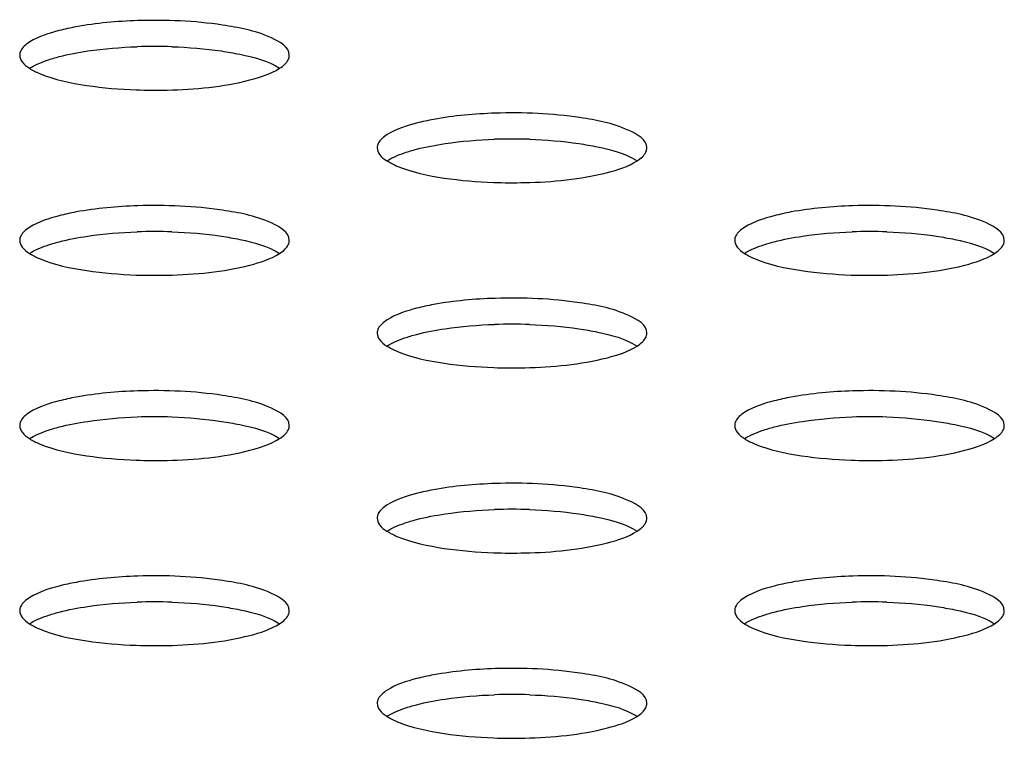
# Model space of a CAD drawing. Units: millimetres. Extents: x 0 to 420, y 0 to 297.
# Drawn here: x 304 to 306, y 112 to 113 of the extents above; entities that cross this region are included whole.
import ezdxf

# ---------------------------------------------------------------- set-up
doc = ezdxf.new("R2010")
doc.units = ezdxf.units.MM
doc.header["$LTSCALE"] = 23.1
doc.layers.get('0').update_dxf_attribs({"linetype": 'CONTINUOUS'})

msp = doc.modelspace()

# ---------------------------------------------------------------- linework, layer by layer
at = {"color": 7, "linetype": 'CONTINUOUS'}
for centre in [(304.5416, 112.3018), (305.2992, 112.1057), (304.5416, 111.9096), (306.0568, 111.9096), (305.2992, 111.7135), (304.5416, 111.5175), (306.0568, 111.5175), (305.2992, 111.3214), (304.5416, 111.1253), (306.0568, 111.1253), (305.2992, 110.9292)]:
    msp.add_arc(centre, 1.0934, 88.0679, 91.9232, dxfattribs=at)
for points in [[(304.6854, 113.4404), (304.6262, 113.4493), (304.566, 113.4518), (304.5062, 113.4498)], [(304.3396, 113.4288), (304.3181, 113.4232), (304.2963, 113.4164), (304.2774, 113.4046)], [(304.4, 113.3855), (304.4347, 113.3906), (304.4698, 113.3934), (304.5049, 113.3946)], [(304.5784, 113.3946), (304.6135, 113.3934), (304.6486, 113.3906), (304.6833, 113.3855)], [(304.3396, 113.3736), (304.3595, 113.3787), (304.3797, 113.3825), (304.4, 113.3855)], [(304.7437, 113.3242), (304.7655, 113.3298), (304.7876, 113.3367), (304.8066, 113.3488)], [(304.3979, 113.3126), (304.4326, 113.3073), (304.4678, 113.3045), (304.5029, 113.3032)], [(305.443, 113.2443), (305.3839, 113.2532), (305.3236, 113.2557), (305.2639, 113.2538)], [(305.0972, 113.2327), (305.0757, 113.2271), (305.0539, 113.2204), (305.035, 113.2085)], [(305.0972, 113.1775), (305.1171, 113.1826), (305.1373, 113.1864), (305.1576, 113.1894)], [(305.1576, 113.1894), (305.1923, 113.1945), (305.2274, 113.1973), (305.2625, 113.1985)], [(305.336, 113.1985), (305.3711, 113.1973), (305.4062, 113.1945), (305.441, 113.1894)], [(305.5013, 113.1281), (305.5231, 113.1337), (305.5453, 113.1406), (305.5642, 113.1527)], [(305.1555, 113.1165), (305.1903, 113.1112), (305.2254, 113.1084), (305.2605, 113.1071)], [(304.6854, 113.0482), (304.6262, 113.0571), (304.566, 113.0596), (304.5062, 113.0577)], [(306.2006, 113.0482), (306.1415, 113.0571), (306.0812, 113.0596), (306.0215, 113.0577)], [(304.3396, 113.0366), (304.3181, 113.031), (304.2963, 113.0243), (304.2774, 113.0125)], [(305.8548, 113.0366), (305.8333, 113.031), (305.8115, 113.0243), (305.7927, 113.0125)], [(304.3396, 112.9814), (304.3595, 112.9865), (304.3797, 112.9903), (304.4, 112.9933)], [(304.4, 112.9933), (304.4347, 112.9985), (304.4698, 113.0013), (304.5049, 113.0024)], [(304.5784, 113.0024), (304.6135, 113.0012), (304.6486, 112.9985), (304.6833, 112.9933)], [(305.8548, 112.9814), (305.8747, 112.9865), (305.8949, 112.9903), (305.9152, 112.9933)], [(305.9152, 112.9933), (305.9499, 112.9985), (305.985, 113.0013), (306.0201, 113.0024)], [(306.0937, 113.0024), (306.1287, 113.0012), (306.1638, 112.9985), (306.1986, 112.9933)], [(304.7437, 112.932), (304.7655, 112.9377), (304.7876, 112.9445), (304.8066, 112.9566)], [(306.2589, 112.932), (306.2807, 112.9377), (306.3029, 112.9445), (306.3218, 112.9566)], [(304.3979, 112.9204), (304.4326, 112.9152), (304.4678, 112.9123), (304.5029, 112.911)], [(305.9131, 112.9204), (305.9479, 112.9152), (305.983, 112.9123), (306.0181, 112.911)], [(305.443, 112.8521), (305.3839, 112.861), (305.3236, 112.8635), (305.2639, 112.8616)], [(305.0972, 112.8405), (305.0757, 112.8349), (305.0539, 112.8282), (305.035, 112.8164)], [(305.1576, 112.7972), (305.1923, 112.8024), (305.2274, 112.8052), (305.2625, 112.8064)], [(305.336, 112.8063), (305.3711, 112.8052), (305.4062, 112.8024), (305.441, 112.7972)], [(305.0972, 112.7853), (305.1171, 112.7905), (305.1373, 112.7942), (305.1576, 112.7972)], [(305.5013, 112.7359), (305.5231, 112.7416), (305.5453, 112.7484), (305.5642, 112.7606)], [(305.1555, 112.7243), (305.1903, 112.7191), (305.2254, 112.7162), (305.2605, 112.715)], [(304.6854, 112.656), (304.6262, 112.665), (304.566, 112.6674), (304.5062, 112.6655)], [(306.2006, 112.656), (306.1415, 112.665), (306.0812, 112.6674), (306.0215, 112.6655)], [(304.3396, 112.6444), (304.3181, 112.6389), (304.2963, 112.6321), (304.2774, 112.6203)], [(305.8548, 112.6444), (305.8333, 112.6389), (305.8115, 112.6321), (305.7927, 112.6203)], [(304.3396, 112.5892), (304.3595, 112.5944), (304.3797, 112.5981), (304.4, 112.6011)], [(304.4, 112.6011), (304.4347, 112.6063), (304.4698, 112.6091), (304.5049, 112.6103)], [(304.5784, 112.6103), (304.6135, 112.6091), (304.6486, 112.6063), (304.6833, 112.6011)], [(305.8548, 112.5892), (305.8747, 112.5944), (305.8949, 112.5981), (305.9152, 112.6011)], [(305.9152, 112.6011), (305.9499, 112.6063), (305.985, 112.6091), (306.0201, 112.6103)], [(306.0937, 112.6103), (306.1287, 112.6091), (306.1638, 112.6063), (306.1986, 112.6011)], [(304.7437, 112.5398), (304.7655, 112.5455), (304.7876, 112.5523), (304.8066, 112.5645)], [(306.2589, 112.5398), (306.2807, 112.5455), (306.3029, 112.5523), (306.3218, 112.5645)], [(304.3979, 112.5282), (304.4326, 112.523), (304.4678, 112.5201), (304.5029, 112.5189)], [(305.9131, 112.5282), (305.9479, 112.523), (305.983, 112.5201), (306.0181, 112.5189)], [(305.443, 112.46), (305.3839, 112.4689), (305.3236, 112.4714), (305.2639, 112.4694)], [(305.0972, 112.4483), (305.0757, 112.4428), (305.0539, 112.436), (305.035, 112.4242)], [(305.1576, 112.4051), (305.1923, 112.4102), (305.2274, 112.413), (305.2625, 112.4142)], [(305.336, 112.4142), (305.3711, 112.413), (305.4062, 112.4102), (305.441, 112.4051)], [(305.0972, 112.3931), (305.1171, 112.3983), (305.1373, 112.4021), (305.1576, 112.4051)], [(305.5013, 112.3438), (305.5231, 112.3494), (305.5453, 112.3562), (305.5642, 112.3684)], [(305.1555, 112.3321), (305.1903, 112.3269), (305.2254, 112.324), (305.2605, 112.3228)], [(304.6854, 112.2639), (304.6262, 112.2728), (304.566, 112.2753), (304.5062, 112.2733)], [(306.2006, 112.2639), (306.1415, 112.2728), (306.0812, 112.2753), (306.0215, 112.2733)], [(304.3396, 112.2523), (304.3181, 112.2467), (304.2963, 112.2399), (304.2774, 112.2281)], [(305.8548, 112.2523), (305.8333, 112.2467), (305.8115, 112.2399), (305.7927, 112.2281)], [(304.3396, 112.1971), (304.3595, 112.2022), (304.3797, 112.206), (304.4, 112.209)], [(304.4, 112.209), (304.4347, 112.2141), (304.4698, 112.2169), (304.5049, 112.2181)], [(304.5784, 112.2181), (304.6135, 112.2169), (304.6486, 112.2141), (304.6833, 112.209)], [(305.8548, 112.1971), (305.8747, 112.2022), (305.8949, 112.206), (305.9152, 112.209)], [(305.9152, 112.209), (305.9499, 112.2141), (305.985, 112.2169), (306.0201, 112.2181)], [(306.0937, 112.2181), (306.1287, 112.2169), (306.1638, 112.2141), (306.1986, 112.209)], [(304.7437, 112.1477), (304.7655, 112.1533), (304.7876, 112.1601), (304.8066, 112.1723)], [(306.2589, 112.1477), (306.2807, 112.1533), (306.3029, 112.1601), (306.3218, 112.1723)], [(304.3979, 112.1361), (304.4326, 112.1308), (304.4678, 112.128), (304.5029, 112.1267)], [(305.9131, 112.1361), (305.9479, 112.1308), (305.983, 112.128), (306.0181, 112.1267)], [(305.443, 112.0678), (305.3839, 112.0767), (305.3236, 112.0792), (305.2639, 112.0773)], [(305.0972, 112.0562), (305.0757, 112.0506), (305.0539, 112.0438), (305.035, 112.032)], [(305.0972, 112.001), (305.1171, 112.0061), (305.1373, 112.0099), (305.1576, 112.0129)], [(305.1576, 112.0129), (305.1923, 112.018), (305.2274, 112.0208), (305.2625, 112.022)], [(305.336, 112.022), (305.3711, 112.0208), (305.4062, 112.018), (305.441, 112.0129)], [(305.5013, 111.9516), (305.5231, 111.9572), (305.5453, 111.9641), (305.5642, 111.9762)], [(305.1555, 111.94), (305.1903, 111.9347), (305.2254, 111.9319), (305.2605, 111.9306)]]:
    msp.add_open_spline(points, degree=3, dxfattribs=at)
for points, knots in [([(304.5062, 113.4498), (304.4625, 113.4484), (304.4063, 113.4435), (304.3515, 113.4318), (304.3396, 113.4288)], [0, 0, 0, 0, 0.781342, 1, 1, 1, 1]), ([(304.8273, 113.3765), (304.8273, 113.3941), (304.7677, 113.4274), (304.7208, 113.435), (304.6854, 113.4404)], [0, 0, 0, 0, 0.330237, 1, 1, 1, 1]), ([(304.2774, 113.4046), (304.2732, 113.402), (304.2659, 113.3966), (304.2601, 113.3895), (304.2583, 113.386)], [0, 0, 0, 0, 0.558232, 1, 1, 1, 1]), ([(304.2583, 113.386), (304.2575, 113.3845), (304.2563, 113.3814), (304.2559, 113.3781), (304.2559, 113.3765)], [0, 0, 0, 0, 0.513533, 1, 1, 1, 1]), ([(304.2559, 113.3765), (304.2559, 113.3715), (304.2612, 113.3598), (304.2708, 113.3526), (304.2766, 113.3489)], [0, 0, 0, 0, 0.422194, 1, 1, 1, 1]), ([(304.3141, 113.366), (304.3181, 113.3674), (304.3266, 113.37), (304.3352, 113.3724), (304.3396, 113.3736)], [0, 0, 0, 0, 0.483908, 1, 1, 1, 1]), ([(304.6833, 113.3855), (304.6965, 113.3835), (304.7386, 113.3759), (304.7818, 113.3649), (304.8067, 113.3489)], [0, 0, 0, 0, 0.309734, 1, 1, 1, 1]), ([(304.825, 113.367), (304.8257, 113.3685), (304.8269, 113.3716), (304.8273, 113.3749), (304.8273, 113.3765)], [0, 0, 0, 0, 0.513533, 1, 1, 1, 1]), ([(304.2766, 113.3489), (304.2819, 113.3523), (304.2941, 113.3586), (304.307, 113.3635), (304.3141, 113.366)], [0, 0, 0, 0, 0.455325, 1, 1, 1, 1]), ([(304.2766, 113.3489), (304.2833, 113.3446), (304.3216, 113.326), (304.3639, 113.3177), (304.3979, 113.3126)], [0, 0, 0, 0, 0.187313, 1, 1, 1, 1]), ([(304.8066, 113.3488), (304.8107, 113.3514), (304.8177, 113.3566), (304.8232, 113.3635), (304.825, 113.367)], [0, 0, 0, 0, 0.556647, 1, 1, 1, 1]), ([(304.5029, 113.3032), (304.5247, 113.3024), (304.6054, 113.3022), (304.6867, 113.3094), (304.7437, 113.3242)], [0, 0, 0, 0, 0.271111, 1, 1, 1, 1]), ([(305.2639, 113.2538), (305.2201, 113.2523), (305.1639, 113.2475), (305.1091, 113.2357), (305.0972, 113.2327)], [0, 0, 0, 0, 0.781342, 1, 1, 1, 1]), ([(305.585, 113.1804), (305.5849, 113.198), (305.5253, 113.2314), (305.4784, 113.239), (305.443, 113.2443)], [0, 0, 0, 0, 0.330237, 1, 1, 1, 1]), ([(305.035, 113.2085), (305.0308, 113.2059), (305.0235, 113.2006), (305.0177, 113.1934), (305.0159, 113.1899)], [0, 0, 0, 0, 0.558232, 1, 1, 1, 1]), ([(305.0159, 113.1899), (305.0152, 113.1884), (305.014, 113.1853), (305.0135, 113.182), (305.0135, 113.1804)], [0, 0, 0, 0, 0.513533, 1, 1, 1, 1]), ([(305.0135, 113.1804), (305.0135, 113.1754), (305.0188, 113.1637), (305.0284, 113.1565), (305.0342, 113.1528)], [0, 0, 0, 0, 0.422194, 1, 1, 1, 1]), ([(305.441, 113.1894), (305.4541, 113.1874), (305.4962, 113.1798), (305.5394, 113.1689), (305.5643, 113.1528)], [0, 0, 0, 0, 0.309734, 1, 1, 1, 1]), ([(305.5826, 113.1709), (305.5833, 113.1724), (305.5845, 113.1755), (305.585, 113.1788), (305.585, 113.1804)], [0, 0, 0, 0, 0.513533, 1, 1, 1, 1]), ([(305.0342, 113.1528), (305.0395, 113.1562), (305.0517, 113.1625), (305.0646, 113.1675), (305.0717, 113.1699)], [0, 0, 0, 0, 0.455325, 1, 1, 1, 1]), ([(305.0717, 113.1699), (305.0757, 113.1713), (305.0842, 113.174), (305.0928, 113.1763), (305.0972, 113.1775)], [0, 0, 0, 0, 0.483908, 1, 1, 1, 1]), ([(305.5642, 113.1527), (305.5683, 113.1553), (305.5753, 113.1605), (305.5809, 113.1674), (305.5826, 113.1709)], [0, 0, 0, 0, 0.556647, 1, 1, 1, 1]), ([(305.0342, 113.1528), (305.0409, 113.1485), (305.0792, 113.1299), (305.1215, 113.1216), (305.1555, 113.1165)], [0, 0, 0, 0, 0.187313, 1, 1, 1, 1]), ([(305.2605, 113.1071), (305.2824, 113.1064), (305.363, 113.1061), (305.4443, 113.1134), (305.5013, 113.1281)], [0, 0, 0, 0, 0.271111, 1, 1, 1, 1]), ([(304.5062, 113.0577), (304.4625, 113.0563), (304.4063, 113.0514), (304.3515, 113.0397), (304.3396, 113.0366)], [0, 0, 0, 0, 0.781342, 1, 1, 1, 1]), ([(306.0215, 113.0577), (305.9777, 113.0563), (305.9216, 113.0514), (305.8667, 113.0397), (305.8548, 113.0366)], [0, 0, 0, 0, 0.781342, 1, 1, 1, 1]), ([(304.8273, 112.9843), (304.8273, 113.002), (304.7677, 113.0353), (304.7208, 113.0429), (304.6854, 113.0482)], [0, 0, 0, 0, 0.330237, 1, 1, 1, 1]), ([(306.3426, 112.9843), (306.3426, 113.002), (306.2829, 113.0353), (306.236, 113.0429), (306.2006, 113.0482)], [0, 0, 0, 0, 0.330237, 1, 1, 1, 1]), ([(304.2583, 112.9938), (304.2575, 112.9923), (304.2563, 112.9892), (304.2559, 112.9859), (304.2559, 112.9843)], [0, 0, 0, 0, 0.513533, 1, 1, 1, 1]), ([(304.2774, 113.0125), (304.2732, 113.0098), (304.2659, 113.0045), (304.2601, 112.9974), (304.2583, 112.9938)], [0, 0, 0, 0, 0.558232, 1, 1, 1, 1]), ([(304.6833, 112.9933), (304.6965, 112.9914), (304.7386, 112.9837), (304.7818, 112.9728), (304.8067, 112.9567)], [0, 0, 0, 0, 0.309734, 1, 1, 1, 1]), ([(305.7735, 112.9938), (305.7728, 112.9923), (305.7716, 112.9892), (305.7712, 112.9859), (305.7712, 112.9843)], [0, 0, 0, 0, 0.513533, 1, 1, 1, 1]), ([(305.7927, 113.0125), (305.7884, 113.0098), (305.7811, 113.0045), (305.7753, 112.9974), (305.7735, 112.9938)], [0, 0, 0, 0, 0.558232, 1, 1, 1, 1]), ([(306.1986, 112.9933), (306.2118, 112.9914), (306.2538, 112.9837), (306.297, 112.9728), (306.322, 112.9567)], [0, 0, 0, 0, 0.309734, 1, 1, 1, 1]), ([(304.2559, 112.9843), (304.2559, 112.9793), (304.2612, 112.9676), (304.2708, 112.9604), (304.2766, 112.9567)], [0, 0, 0, 0, 0.422194, 1, 1, 1, 1]), ([(304.2766, 112.9567), (304.2819, 112.9601), (304.2941, 112.9664), (304.307, 112.9714), (304.3141, 112.9738)], [0, 0, 0, 0, 0.455325, 1, 1, 1, 1]), ([(304.3141, 112.9738), (304.3181, 112.9752), (304.3266, 112.9779), (304.3352, 112.9802), (304.3396, 112.9814)], [0, 0, 0, 0, 0.483908, 1, 1, 1, 1]), ([(304.8066, 112.9566), (304.8107, 112.9593), (304.8177, 112.9645), (304.8232, 112.9713), (304.825, 112.9748)], [0, 0, 0, 0, 0.556647, 1, 1, 1, 1]), ([(304.825, 112.9748), (304.8257, 112.9763), (304.8269, 112.9794), (304.8273, 112.9827), (304.8273, 112.9843)], [0, 0, 0, 0, 0.513533, 1, 1, 1, 1]), ([(305.7712, 112.9843), (305.7712, 112.9793), (305.7764, 112.9676), (305.7861, 112.9604), (305.7918, 112.9567)], [0, 0, 0, 0, 0.422194, 1, 1, 1, 1]), ([(305.7918, 112.9567), (305.7971, 112.9601), (305.8094, 112.9664), (305.8222, 112.9714), (305.8293, 112.9738)], [0, 0, 0, 0, 0.455325, 1, 1, 1, 1]), ([(305.8293, 112.9738), (305.8334, 112.9752), (305.8418, 112.9779), (305.8504, 112.9802), (305.8548, 112.9814)], [0, 0, 0, 0, 0.483908, 1, 1, 1, 1]), ([(306.3218, 112.9566), (306.3259, 112.9593), (306.3329, 112.9645), (306.3385, 112.9713), (306.3402, 112.9748)], [0, 0, 0, 0, 0.556647, 1, 1, 1, 1]), ([(306.3402, 112.9748), (306.341, 112.9763), (306.3422, 112.9794), (306.3426, 112.9827), (306.3426, 112.9843)], [0, 0, 0, 0, 0.513533, 1, 1, 1, 1]), ([(304.2766, 112.9567), (304.2833, 112.9524), (304.3216, 112.9338), (304.3639, 112.9255), (304.3979, 112.9204)], [0, 0, 0, 0, 0.187313, 1, 1, 1, 1]), ([(305.7918, 112.9567), (305.7985, 112.9524), (305.8368, 112.9338), (305.8791, 112.9255), (305.9131, 112.9204)], [0, 0, 0, 0, 0.187313, 1, 1, 1, 1]), ([(304.5029, 112.911), (304.5247, 112.9103), (304.6054, 112.91), (304.6867, 112.9173), (304.7437, 112.932)], [0, 0, 0, 0, 0.271111, 1, 1, 1, 1]), ([(306.0181, 112.911), (306.04, 112.9103), (306.1206, 112.91), (306.202, 112.9173), (306.2589, 112.932)], [0, 0, 0, 0, 0.271111, 1, 1, 1, 1]), ([(305.2639, 112.8616), (305.2201, 112.8602), (305.1639, 112.8553), (305.1091, 112.8436), (305.0972, 112.8405)], [0, 0, 0, 0, 0.781342, 1, 1, 1, 1]), ([(305.585, 112.7882), (305.5849, 112.8059), (305.5253, 112.8392), (305.4784, 112.8468), (305.443, 112.8521)], [0, 0, 0, 0, 0.330237, 1, 1, 1, 1]), ([(305.035, 112.8164), (305.0308, 112.8137), (305.0235, 112.8084), (305.0177, 112.8013), (305.0159, 112.7977)], [0, 0, 0, 0, 0.558232, 1, 1, 1, 1]), ([(305.0159, 112.7977), (305.0152, 112.7962), (305.014, 112.7931), (305.0135, 112.7898), (305.0135, 112.7882)], [0, 0, 0, 0, 0.513533, 1, 1, 1, 1]), ([(305.0135, 112.7882), (305.0135, 112.7832), (305.0188, 112.7716), (305.0284, 112.7643), (305.0342, 112.7606)], [0, 0, 0, 0, 0.422194, 1, 1, 1, 1]), ([(305.0717, 112.7777), (305.0757, 112.7791), (305.0842, 112.7818), (305.0928, 112.7842), (305.0972, 112.7853)], [0, 0, 0, 0, 0.483908, 1, 1, 1, 1]), ([(305.441, 112.7972), (305.4541, 112.7953), (305.4962, 112.7876), (305.5394, 112.7767), (305.5643, 112.7606)], [0, 0, 0, 0, 0.309734, 1, 1, 1, 1]), ([(305.5826, 112.7787), (305.5833, 112.7802), (305.5845, 112.7833), (305.585, 112.7866), (305.585, 112.7882)], [0, 0, 0, 0, 0.513533, 1, 1, 1, 1]), ([(305.0342, 112.7606), (305.0395, 112.764), (305.0517, 112.7704), (305.0646, 112.7753), (305.0717, 112.7777)], [0, 0, 0, 0, 0.455325, 1, 1, 1, 1]), ([(305.5642, 112.7606), (305.5683, 112.7632), (305.5753, 112.7684), (305.5809, 112.7753), (305.5826, 112.7787)], [0, 0, 0, 0, 0.556647, 1, 1, 1, 1]), ([(305.0342, 112.7606), (305.0409, 112.7563), (305.0792, 112.7377), (305.1215, 112.7294), (305.1555, 112.7243)], [0, 0, 0, 0, 0.187313, 1, 1, 1, 1]), ([(305.2605, 112.715), (305.2824, 112.7142), (305.363, 112.7139), (305.4443, 112.7212), (305.5013, 112.7359)], [0, 0, 0, 0, 0.271111, 1, 1, 1, 1]), ([(304.5062, 112.6655), (304.4625, 112.6641), (304.4063, 112.6592), (304.3515, 112.6475), (304.3396, 112.6444)], [0, 0, 0, 0, 0.781342, 1, 1, 1, 1]), ([(306.0215, 112.6655), (305.9777, 112.6641), (305.9216, 112.6592), (305.8667, 112.6475), (305.8548, 112.6444)], [0, 0, 0, 0, 0.781342, 1, 1, 1, 1]), ([(304.8273, 112.5921), (304.8273, 112.6098), (304.7677, 112.6431), (304.7208, 112.6507), (304.6854, 112.656)], [0, 0, 0, 0, 0.330237, 1, 1, 1, 1]), ([(306.3426, 112.5921), (306.3426, 112.6098), (306.2829, 112.6431), (306.236, 112.6507), (306.2006, 112.656)], [0, 0, 0, 0, 0.330237, 1, 1, 1, 1]), ([(304.2774, 112.6203), (304.2732, 112.6176), (304.2659, 112.6123), (304.2601, 112.6052), (304.2583, 112.6016)], [0, 0, 0, 0, 0.558232, 1, 1, 1, 1]), ([(305.7927, 112.6203), (305.7884, 112.6176), (305.7811, 112.6123), (305.7753, 112.6052), (305.7735, 112.6016)], [0, 0, 0, 0, 0.558232, 1, 1, 1, 1]), ([(304.2583, 112.6016), (304.2575, 112.6001), (304.2563, 112.597), (304.2559, 112.5937), (304.2559, 112.5921)], [0, 0, 0, 0, 0.513533, 1, 1, 1, 1]), ([(304.6833, 112.6011), (304.6965, 112.5992), (304.7386, 112.5915), (304.7818, 112.5806), (304.8067, 112.5645)], [0, 0, 0, 0, 0.309734, 1, 1, 1, 1]), ([(305.7735, 112.6016), (305.7728, 112.6001), (305.7716, 112.597), (305.7712, 112.5937), (305.7712, 112.5921)], [0, 0, 0, 0, 0.513533, 1, 1, 1, 1]), ([(306.1986, 112.6011), (306.2118, 112.5992), (306.2538, 112.5915), (306.297, 112.5806), (306.322, 112.5645)], [0, 0, 0, 0, 0.309734, 1, 1, 1, 1]), ([(304.2559, 112.5921), (304.2559, 112.5871), (304.2612, 112.5755), (304.2708, 112.5682), (304.2766, 112.5645)], [0, 0, 0, 0, 0.422194, 1, 1, 1, 1]), ([(304.2766, 112.5645), (304.2819, 112.5679), (304.2941, 112.5743), (304.307, 112.5792), (304.3141, 112.5816)], [0, 0, 0, 0, 0.455325, 1, 1, 1, 1]), ([(304.3141, 112.5816), (304.3181, 112.583), (304.3266, 112.5857), (304.3352, 112.5881), (304.3396, 112.5892)], [0, 0, 0, 0, 0.483908, 1, 1, 1, 1]), ([(304.8066, 112.5645), (304.8107, 112.5671), (304.8177, 112.5723), (304.8232, 112.5792), (304.825, 112.5826)], [0, 0, 0, 0, 0.556647, 1, 1, 1, 1]), ([(304.825, 112.5826), (304.8257, 112.5841), (304.8269, 112.5872), (304.8273, 112.5905), (304.8273, 112.5921)], [0, 0, 0, 0, 0.513533, 1, 1, 1, 1]), ([(305.7712, 112.5921), (305.7712, 112.5871), (305.7764, 112.5755), (305.7861, 112.5682), (305.7918, 112.5645)], [0, 0, 0, 0, 0.422194, 1, 1, 1, 1]), ([(305.7918, 112.5645), (305.7971, 112.5679), (305.8094, 112.5743), (305.8222, 112.5792), (305.8293, 112.5816)], [0, 0, 0, 0, 0.455325, 1, 1, 1, 1]), ([(305.8293, 112.5816), (305.8334, 112.583), (305.8418, 112.5857), (305.8504, 112.5881), (305.8548, 112.5892)], [0, 0, 0, 0, 0.483908, 1, 1, 1, 1]), ([(306.3218, 112.5645), (306.3259, 112.5671), (306.3329, 112.5723), (306.3385, 112.5792), (306.3402, 112.5826)], [0, 0, 0, 0, 0.556647, 1, 1, 1, 1]), ([(306.3402, 112.5826), (306.341, 112.5841), (306.3422, 112.5872), (306.3426, 112.5905), (306.3426, 112.5921)], [0, 0, 0, 0, 0.513533, 1, 1, 1, 1]), ([(304.2766, 112.5645), (304.2833, 112.5602), (304.3216, 112.5416), (304.3639, 112.5334), (304.3979, 112.5282)], [0, 0, 0, 0, 0.187313, 1, 1, 1, 1]), ([(305.7918, 112.5645), (305.7985, 112.5602), (305.8368, 112.5416), (305.8791, 112.5334), (305.9131, 112.5282)], [0, 0, 0, 0, 0.187313, 1, 1, 1, 1]), ([(304.5029, 112.5189), (304.5247, 112.5181), (304.6054, 112.5178), (304.6867, 112.5251), (304.7437, 112.5398)], [0, 0, 0, 0, 0.271111, 1, 1, 1, 1]), ([(306.0181, 112.5189), (306.04, 112.5181), (306.1206, 112.5178), (306.202, 112.5251), (306.2589, 112.5398)], [0, 0, 0, 0, 0.271111, 1, 1, 1, 1]), ([(305.2639, 112.4694), (305.2201, 112.468), (305.1639, 112.4631), (305.1091, 112.4514), (305.0972, 112.4483)], [0, 0, 0, 0, 0.781342, 1, 1, 1, 1]), ([(305.585, 112.396), (305.5849, 112.4137), (305.5253, 112.447), (305.4784, 112.4546), (305.443, 112.46)], [0, 0, 0, 0, 0.330237, 1, 1, 1, 1]), ([(305.035, 112.4242), (305.0308, 112.4215), (305.0235, 112.4162), (305.0177, 112.4091), (305.0159, 112.4056)], [0, 0, 0, 0, 0.558232, 1, 1, 1, 1]), ([(305.0159, 112.4056), (305.0152, 112.4041), (305.014, 112.401), (305.0135, 112.3976), (305.0135, 112.396)], [0, 0, 0, 0, 0.513533, 1, 1, 1, 1]), ([(305.0135, 112.396), (305.0135, 112.391), (305.0188, 112.3794), (305.0284, 112.3721), (305.0342, 112.3684)], [0, 0, 0, 0, 0.422194, 1, 1, 1, 1]), ([(305.0717, 112.3855), (305.0757, 112.3869), (305.0842, 112.3896), (305.0928, 112.392), (305.0972, 112.3931)], [0, 0, 0, 0, 0.483908, 1, 1, 1, 1]), ([(305.441, 112.4051), (305.4541, 112.4031), (305.4962, 112.3954), (305.5394, 112.3845), (305.5643, 112.3684)], [0, 0, 0, 0, 0.309734, 1, 1, 1, 1]), ([(305.5826, 112.3865), (305.5833, 112.388), (305.5845, 112.3911), (305.585, 112.3944), (305.585, 112.396)], [0, 0, 0, 0, 0.513533, 1, 1, 1, 1]), ([(305.0342, 112.3685), (305.0395, 112.3718), (305.0517, 112.3782), (305.0646, 112.3831), (305.0717, 112.3855)], [0, 0, 0, 0, 0.455325, 1, 1, 1, 1]), ([(305.0342, 112.3684), (305.0409, 112.3641), (305.0792, 112.3455), (305.1215, 112.3373), (305.1555, 112.3321)], [0, 0, 0, 0, 0.187313, 1, 1, 1, 1]), ([(305.5642, 112.3684), (305.5683, 112.371), (305.5753, 112.3762), (305.5809, 112.3831), (305.5826, 112.3865)], [0, 0, 0, 0, 0.556647, 1, 1, 1, 1]), ([(305.2605, 112.3228), (305.2824, 112.322), (305.363, 112.3218), (305.4443, 112.329), (305.5013, 112.3438)], [0, 0, 0, 0, 0.271111, 1, 1, 1, 1]), ([(304.5062, 112.2733), (304.4625, 112.2719), (304.4063, 112.267), (304.3515, 112.2553), (304.3396, 112.2523)], [0, 0, 0, 0, 0.781342, 1, 1, 1, 1]), ([(304.8273, 112.2), (304.8273, 112.2176), (304.7677, 112.2509), (304.7208, 112.2585), (304.6854, 112.2639)], [0, 0, 0, 0, 0.330237, 1, 1, 1, 1]), ([(306.0215, 112.2733), (305.9777, 112.2719), (305.9216, 112.267), (305.8667, 112.2553), (305.8548, 112.2523)], [0, 0, 0, 0, 0.781342, 1, 1, 1, 1]), ([(306.3426, 112.2), (306.3426, 112.2176), (306.2829, 112.2509), (306.236, 112.2585), (306.2006, 112.2639)], [0, 0, 0, 0, 0.330237, 1, 1, 1, 1]), ([(304.2774, 112.2281), (304.2732, 112.2254), (304.2659, 112.2201), (304.2601, 112.213), (304.2583, 112.2095)], [0, 0, 0, 0, 0.558232, 1, 1, 1, 1]), ([(305.7927, 112.2281), (305.7884, 112.2254), (305.7811, 112.2201), (305.7753, 112.213), (305.7735, 112.2095)], [0, 0, 0, 0, 0.558232, 1, 1, 1, 1]), ([(304.2583, 112.2095), (304.2575, 112.208), (304.2563, 112.2049), (304.2559, 112.2016), (304.2559, 112.2)], [0, 0, 0, 0, 0.513533, 1, 1, 1, 1]), ([(304.2559, 112.2), (304.2559, 112.195), (304.2612, 112.1833), (304.2708, 112.1761), (304.2766, 112.1724)], [0, 0, 0, 0, 0.422194, 1, 1, 1, 1]), ([(304.6833, 112.209), (304.6965, 112.207), (304.7386, 112.1994), (304.7818, 112.1884), (304.8067, 112.1723)], [0, 0, 0, 0, 0.309734, 1, 1, 1, 1]), ([(304.825, 112.1904), (304.8257, 112.192), (304.8269, 112.1951), (304.8273, 112.1984), (304.8273, 112.2)], [0, 0, 0, 0, 0.513533, 1, 1, 1, 1]), ([(305.7735, 112.2095), (305.7728, 112.208), (305.7716, 112.2049), (305.7712, 112.2016), (305.7712, 112.2)], [0, 0, 0, 0, 0.513533, 1, 1, 1, 1]), ([(305.7712, 112.2), (305.7712, 112.195), (305.7764, 112.1833), (305.7861, 112.1761), (305.7918, 112.1724)], [0, 0, 0, 0, 0.422194, 1, 1, 1, 1]), ([(306.1986, 112.209), (306.2118, 112.207), (306.2538, 112.1994), (306.297, 112.1884), (306.322, 112.1723)], [0, 0, 0, 0, 0.309734, 1, 1, 1, 1]), ([(306.3402, 112.1904), (306.341, 112.192), (306.3422, 112.1951), (306.3426, 112.1984), (306.3426, 112.2)], [0, 0, 0, 0, 0.513533, 1, 1, 1, 1]), ([(304.2766, 112.1724), (304.2819, 112.1758), (304.2941, 112.1821), (304.307, 112.187), (304.3141, 112.1895)], [0, 0, 0, 0, 0.455325, 1, 1, 1, 1]), ([(304.3141, 112.1895), (304.3181, 112.1909), (304.3266, 112.1935), (304.3352, 112.1959), (304.3396, 112.1971)], [0, 0, 0, 0, 0.483908, 1, 1, 1, 1]), ([(304.8066, 112.1723), (304.8107, 112.1749), (304.8177, 112.1801), (304.8232, 112.187), (304.825, 112.1904)], [0, 0, 0, 0, 0.556647, 1, 1, 1, 1]), ([(305.7918, 112.1724), (305.7971, 112.1758), (305.8094, 112.1821), (305.8222, 112.187), (305.8293, 112.1895)], [0, 0, 0, 0, 0.455325, 1, 1, 1, 1]), ([(305.8293, 112.1895), (305.8334, 112.1909), (305.8418, 112.1935), (305.8504, 112.1959), (305.8548, 112.1971)], [0, 0, 0, 0, 0.483908, 1, 1, 1, 1]), ([(306.3218, 112.1723), (306.3259, 112.1749), (306.3329, 112.1801), (306.3385, 112.187), (306.3402, 112.1904)], [0, 0, 0, 0, 0.556647, 1, 1, 1, 1]), ([(304.2766, 112.1724), (304.2833, 112.1681), (304.3216, 112.1494), (304.3639, 112.1412), (304.3979, 112.1361)], [0, 0, 0, 0, 0.187313, 1, 1, 1, 1]), ([(305.7918, 112.1724), (305.7985, 112.1681), (305.8368, 112.1494), (305.8791, 112.1412), (305.9131, 112.1361)], [0, 0, 0, 0, 0.187313, 1, 1, 1, 1]), ([(304.5029, 112.1267), (304.5247, 112.1259), (304.6054, 112.1257), (304.6867, 112.1329), (304.7437, 112.1477)], [0, 0, 0, 0, 0.271111, 1, 1, 1, 1]), ([(306.0181, 112.1267), (306.04, 112.1259), (306.1206, 112.1257), (306.202, 112.1329), (306.2589, 112.1477)], [0, 0, 0, 0, 0.271111, 1, 1, 1, 1]), ([(305.2639, 112.0773), (305.2201, 112.0758), (305.1639, 112.0709), (305.1091, 112.0592), (305.0972, 112.0562)], [0, 0, 0, 0, 0.781342, 1, 1, 1, 1]), ([(305.585, 112.0039), (305.5849, 112.0215), (305.5253, 112.0549), (305.4784, 112.0624), (305.443, 112.0678)], [0, 0, 0, 0, 0.330237, 1, 1, 1, 1]), ([(305.0159, 112.0134), (305.0152, 112.0119), (305.014, 112.0088), (305.0135, 112.0055), (305.0135, 112.0039)], [0, 0, 0, 0, 0.513533, 1, 1, 1, 1]), ([(305.035, 112.032), (305.0308, 112.0294), (305.0235, 112.024), (305.0177, 112.0169), (305.0159, 112.0134)], [0, 0, 0, 0, 0.558232, 1, 1, 1, 1]), ([(305.441, 112.0129), (305.4541, 112.0109), (305.4962, 112.0033), (305.5394, 111.9923), (305.5643, 111.9763)], [0, 0, 0, 0, 0.309734, 1, 1, 1, 1]), ([(305.0135, 112.0039), (305.0135, 111.9989), (305.0188, 111.9872), (305.0284, 111.98), (305.0342, 111.9763)], [0, 0, 0, 0, 0.422194, 1, 1, 1, 1]), ([(305.0342, 111.9763), (305.0395, 111.9797), (305.0517, 111.986), (305.0646, 111.991), (305.0717, 111.9934)], [0, 0, 0, 0, 0.455325, 1, 1, 1, 1]), ([(305.0717, 111.9934), (305.0757, 111.9948), (305.0842, 111.9975), (305.0928, 111.9998), (305.0972, 112.001)], [0, 0, 0, 0, 0.483908, 1, 1, 1, 1]), ([(305.5642, 111.9762), (305.5683, 111.9788), (305.5753, 111.984), (305.5809, 111.9909), (305.5826, 111.9944)], [0, 0, 0, 0, 0.556647, 1, 1, 1, 1]), ([(305.5826, 111.9944), (305.5833, 111.9959), (305.5845, 111.999), (305.585, 112.0023), (305.585, 112.0039)], [0, 0, 0, 0, 0.513533, 1, 1, 1, 1]), ([(305.0342, 111.9763), (305.0409, 111.972), (305.0792, 111.9534), (305.1215, 111.9451), (305.1555, 111.94)], [0, 0, 0, 0, 0.187313, 1, 1, 1, 1]), ([(305.2605, 111.9306), (305.2824, 111.9298), (305.363, 111.9296), (305.4443, 111.9368), (305.5013, 111.9516)], [0, 0, 0, 0, 0.271111, 1, 1, 1, 1])]:
    msp.add_open_spline(points, degree=3, knots=knots, dxfattribs=at)

doc.saveas('drawing.dxf')
